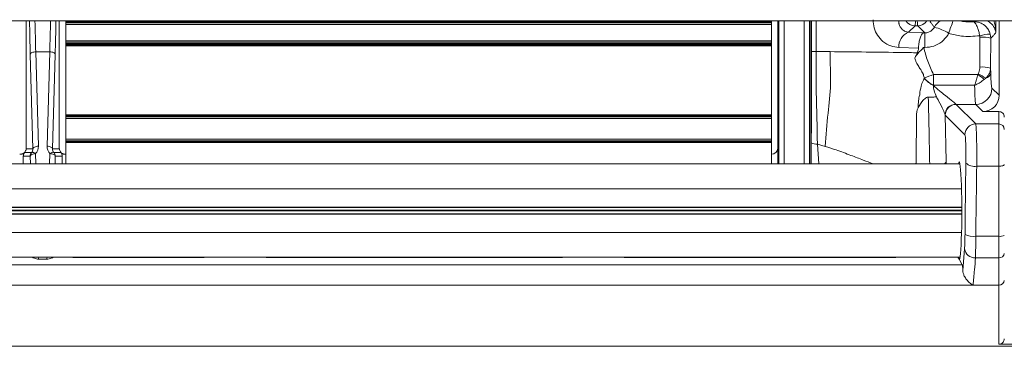
# Model space of a CAD drawing. Units: millimetres. Extents: x 7334 to 9812, y 0 to 1682.
# Drawn here: x 8036 to 8127, y 1149 to 1179 of the extents above; entities that cross this region are included whole.
import ezdxf

# ---------------------------------------------------------------- set-up
doc = ezdxf.new("R2010")
doc.units = ezdxf.units.MM
doc.header["$LTSCALE"] = 1.5

msp = doc.modelspace()

# ---------------------------------------------------------------- linework, layer by layer
at = {"color": 7, "linetype": 'Continuous', "lineweight": 15}
for p, q in [((7972.393, 1178.52), (8283.993, 1178.52)), ((8036.797, 1166.819), (8036.797, 1178.52)), ((8039.847, 1178.52), (8039.847, 1166.819)), ((8040.447, 1178.504), (8040.447, 1178.52)), ((8105.447, 1178.504), (8040.447, 1178.504)), ((8040.447, 1178.483), (8040.447, 1178.504)), ((8105.447, 1178.483), (8040.447, 1178.483)), ((8040.447, 1178.462), (8040.447, 1178.483)), ((8105.447, 1178.462), (8040.447, 1178.462)), ((8040.447, 1178.441), (8040.447, 1178.462)), ((8105.447, 1178.441), (8040.447, 1178.441)), ((8040.447, 1178.42), (8040.447, 1178.441)), ((8105.447, 1178.42), (8040.447, 1178.42)), ((8040.447, 1178.399), (8040.447, 1178.42)), ((8105.447, 1178.399), (8040.447, 1178.399)), ((8040.447, 1178.378), (8040.447, 1178.399)), ((8105.447, 1178.378), (8040.447, 1178.378)), ((8040.447, 1178.357), (8040.447, 1178.378)), ((8105.447, 1178.357), (8040.447, 1178.357)), ((8040.447, 1178.205), (8040.447, 1178.357)), ((8105.447, 1178.205), (8040.447, 1178.205)), ((8040.447, 1178.17), (8040.447, 1178.205)), ((8105.447, 1178.504), (8105.447, 1178.52)), ((8105.447, 1178.483), (8105.447, 1178.504)), ((8105.447, 1178.462), (8105.447, 1178.483)), ((8105.447, 1178.441), (8105.447, 1178.462)), ((8105.447, 1178.42), (8105.447, 1178.441)), ((8105.447, 1178.399), (8105.447, 1178.42)), ((8105.447, 1178.378), (8105.447, 1178.399)), ((8105.447, 1178.357), (8105.447, 1178.378)), ((8105.447, 1178.205), (8105.447, 1178.357)), ((8105.447, 1178.17), (8105.447, 1178.205)), ((8106.047, 1178.52), (8106.047, 1166.819)), ((8126.114, 1178.52), (8126.114, 1177.422)), ((8126.422, 1178.52), (8126.422, 1171.647)), ((8040.447, 1178.17), (8105.447, 1178.17)), ((8040.447, 1176.67), (8040.447, 1178.17)), ((8105.447, 1176.67), (8105.447, 1178.17)), ((8118.671, 1178.061), (8118.061, 1177.451)), ((8118.061, 1177.451), (8119.467, 1177.399)), ((8118.922, 1178.061), (8118.671, 1178.061)), ((8119.584, 1177.399), (8118.922, 1178.061)), ((8119.467, 1177.399), (8119.584, 1177.399)), ((8119.584, 1177.399), (8119.584, 1176.05)), ((8125.602, 1177.291), (8125.653, 1176.903)), ((8040.447, 1176.67), (8105.447, 1176.67)), ((8040.447, 1176.636), (8040.447, 1176.67)), ((8040.447, 1176.636), (8105.447, 1176.636)), ((8040.447, 1176.484), (8040.447, 1176.636)), ((8040.447, 1176.484), (8105.447, 1176.484)), ((8040.447, 1176.463), (8040.447, 1176.484)), ((8040.447, 1176.463), (8105.447, 1176.463)), ((8040.447, 1176.443), (8040.447, 1176.463)), ((8040.447, 1176.443), (8105.447, 1176.443)), ((8040.447, 1176.443), (8040.447, 1176.422)), ((8040.447, 1176.422), (8105.447, 1176.422)), ((8040.447, 1176.402), (8040.447, 1176.422)), ((8040.447, 1176.402), (8105.447, 1176.402)), ((8040.447, 1176.381), (8040.447, 1176.402)), ((8040.447, 1176.381), (8105.447, 1176.381)), ((8040.447, 1176.361), (8040.447, 1176.381)), ((8105.447, 1176.636), (8105.447, 1176.67)), ((8105.447, 1176.484), (8105.447, 1176.636)), ((8105.447, 1176.463), (8105.447, 1176.484)), ((8105.447, 1176.443), (8105.447, 1176.463)), ((8105.447, 1176.443), (8105.447, 1176.422)), ((8105.447, 1176.402), (8105.447, 1176.422)), ((8105.447, 1176.381), (8105.447, 1176.402)), ((8105.447, 1176.361), (8105.447, 1176.381)), ((8124.654, 1177.001), (8124.638, 1177.131)), ((8124.639, 1174.256), (8124.654, 1177.001)), ((8125.653, 1176.903), (8125.638, 1174.153)), ((8037.676, 1175.656), (8037.916, 1166.953)), ((8038.968, 1175.656), (8037.676, 1175.656)), ((8038.727, 1166.953), (8038.968, 1175.656)), ((8040.447, 1176.361), (8105.447, 1176.361)), ((8040.447, 1176.34), (8040.447, 1176.361)), ((8040.447, 1176.34), (8105.447, 1176.34)), ((8040.447, 1176.319), (8040.447, 1176.34)), ((8040.447, 1176.32), (8040.447, 1176.299)), ((8040.447, 1176.319), (8105.447, 1176.319)), ((8040.447, 1176.299), (8105.447, 1176.299)), ((8040.447, 1176.278), (8040.447, 1176.299)), ((8040.447, 1176.278), (8105.447, 1176.278)), ((8040.447, 1176.258), (8040.447, 1176.278)), ((8040.447, 1176.258), (8105.447, 1176.258)), ((8040.447, 1176.237), (8040.447, 1176.258)), ((8040.447, 1176.237), (8105.447, 1176.237)), ((8040.447, 1176.217), (8040.447, 1176.237)), ((8040.447, 1176.217), (8105.447, 1176.217)), ((8040.447, 1169.843), (8040.447, 1176.217)), ((8105.447, 1176.34), (8105.447, 1176.361)), ((8105.447, 1176.319), (8105.447, 1176.34)), ((8105.447, 1176.32), (8105.447, 1176.299)), ((8105.447, 1176.278), (8105.447, 1176.299)), ((8105.447, 1176.258), (8105.447, 1176.278)), ((8105.447, 1176.237), (8105.447, 1176.258)), ((8105.447, 1176.217), (8105.447, 1176.237)), ((8105.447, 1169.843), (8105.447, 1176.217)), ((8109.563, 1175.688), (8110.853, 1175.67)), ((8118.992, 1176), (8117.195, 1176.047)), ((8118.647, 1175.111), (8118.888, 1175.571)), ((8119.584, 1176.05), (8119.47, 1176.05)), ((8037.416, 1166.72), (8037.176, 1175.423)), ((8039.467, 1175.423), (8039.227, 1166.72)), ((8125.638, 1174.153), (8125.651, 1173.685)), ((8119.528, 1173.199), (8119.537, 1173.215)), ((8120.373, 1173.565), (8124.452, 1173.565)), ((8120.373, 1173.565), (8120.373, 1172.569)), ((8124.452, 1173.565), (8124.497, 1173.634)), ((8125.185, 1173.22), (8125.05, 1173.099)), ((8120.373, 1172.569), (8120.362, 1172.548)), ((8124.161, 1172.569), (8120.373, 1172.569)), ((8125.761, 1172.308), (8126.422, 1171.647)), ((8122.459, 1170.81), (8124.263, 1169.007)), ((8124.263, 1170.81), (8122.459, 1170.81)), ((8124.924, 1170.149), (8124.263, 1170.81)), ((8126.397, 1170.149), (8124.924, 1170.149)), ((8126.397, 1169.007), (8126.397, 1170.149)), ((8105.447, 1169.843), (8040.447, 1169.843)), ((8040.447, 1169.832), (8040.447, 1169.843)), ((8105.447, 1169.832), (8040.447, 1169.832)), ((8040.447, 1169.82), (8040.447, 1169.832)), ((8105.447, 1169.82), (8040.447, 1169.82)), ((8040.447, 1169.808), (8040.447, 1169.82)), ((8105.447, 1169.808), (8040.447, 1169.808)), ((8040.447, 1169.796), (8040.447, 1169.808)), ((8105.447, 1169.796), (8040.447, 1169.796)), ((8040.447, 1169.785), (8040.447, 1169.796)), ((8105.447, 1169.785), (8040.447, 1169.785)), ((8040.447, 1169.773), (8040.447, 1169.785)), ((8105.447, 1169.773), (8040.447, 1169.773)), ((8040.447, 1169.761), (8040.447, 1169.773)), ((8105.447, 1169.761), (8040.447, 1169.761)), ((8040.447, 1169.75), (8040.447, 1169.761)), ((8105.447, 1169.75), (8040.447, 1169.75)), ((8040.447, 1169.738), (8040.447, 1169.75)), ((8105.447, 1169.738), (8040.447, 1169.738)), ((8040.447, 1169.726), (8040.447, 1169.738)), ((8105.447, 1169.726), (8040.447, 1169.726)), ((8040.447, 1169.714), (8040.447, 1169.726)), ((8105.447, 1169.714), (8040.447, 1169.714)), ((8040.447, 1169.703), (8040.447, 1169.714)), ((8105.447, 1169.703), (8040.447, 1169.703)), ((8040.447, 1169.691), (8040.447, 1169.703)), ((8105.447, 1169.691), (8040.447, 1169.691)), ((8040.447, 1169.54), (8040.447, 1169.691)), ((8105.447, 1169.54), (8040.447, 1169.54)), ((8040.447, 1169.52), (8040.447, 1169.54)), ((8040.447, 1169.52), (8105.447, 1169.52)), ((8040.447, 1167.62), (8040.447, 1169.52)), ((8105.447, 1169.832), (8105.447, 1169.843)), ((8105.447, 1169.82), (8105.447, 1169.832)), ((8105.447, 1169.808), (8105.447, 1169.82)), ((8105.447, 1169.796), (8105.447, 1169.808)), ((8105.447, 1169.785), (8105.447, 1169.796)), ((8105.447, 1169.773), (8105.447, 1169.785)), ((8105.447, 1169.761), (8105.447, 1169.773)), ((8105.447, 1169.75), (8105.447, 1169.761)), ((8105.447, 1169.738), (8105.447, 1169.75)), ((8105.447, 1169.726), (8105.447, 1169.738)), ((8105.447, 1169.714), (8105.447, 1169.726)), ((8105.447, 1169.703), (8105.447, 1169.714)), ((8105.447, 1169.691), (8105.447, 1169.703)), ((8105.447, 1169.54), (8105.447, 1169.691)), ((8105.447, 1169.52), (8105.447, 1169.54)), ((8105.447, 1167.62), (8105.447, 1169.52)), ((8121.443, 1169.841), (8121.529, 1165.537)), ((8123.264, 1168.009), (8121.461, 1169.812)), ((8124.263, 1169.007), (8126.397, 1169.007)), ((8126.397, 1165.11), (8126.397, 1169.007)), ((8040.447, 1167.62), (8105.447, 1167.62)), ((8040.447, 1167.6), (8040.447, 1167.62)), ((8040.447, 1167.6), (8105.447, 1167.6)), ((8040.447, 1167.6), (8040.447, 1167.449)), ((8040.447, 1167.449), (8105.447, 1167.449)), ((8040.447, 1167.449), (8040.447, 1167.437)), ((8040.447, 1167.437), (8105.447, 1167.437)), ((8040.447, 1167.437), (8040.447, 1167.425)), ((8040.447, 1167.425), (8105.447, 1167.425)), ((8040.447, 1167.425), (8040.447, 1167.413)), ((8040.447, 1167.413), (8105.447, 1167.413)), ((8040.447, 1167.401), (8040.447, 1167.413)), ((8040.447, 1167.401), (8105.447, 1167.401)), ((8040.447, 1167.401), (8040.447, 1167.389)), ((8040.447, 1167.389), (8105.447, 1167.389)), ((8040.447, 1167.389), (8040.447, 1167.377)), ((8040.447, 1167.377), (8105.447, 1167.377)), ((8040.447, 1167.377), (8040.447, 1167.365)), ((8040.447, 1167.365), (8105.447, 1167.365)), ((8040.447, 1167.365), (8040.447, 1167.353)), ((8040.447, 1167.353), (8105.447, 1167.353)), ((8040.447, 1167.341), (8040.447, 1167.353)), ((8040.447, 1167.341), (8105.447, 1167.341)), ((8040.447, 1167.329), (8040.447, 1167.341)), ((8040.447, 1167.329), (8105.447, 1167.329)), ((8040.447, 1167.329), (8040.447, 1167.317)), ((8040.447, 1167.317), (8105.447, 1167.317)), ((8040.447, 1167.317), (8040.447, 1167.305)), ((8040.447, 1167.305), (8105.447, 1167.305)), ((8040.447, 1167.305), (8040.447, 1167.293)), ((8105.447, 1167.6), (8105.447, 1167.62)), ((8105.447, 1167.6), (8105.447, 1167.449)), ((8105.447, 1167.449), (8105.447, 1167.437)), ((8105.447, 1167.437), (8105.447, 1167.425)), ((8105.447, 1167.425), (8105.447, 1167.413)), ((8105.447, 1167.401), (8105.447, 1167.413)), ((8105.447, 1167.401), (8105.447, 1167.389)), ((8105.447, 1167.389), (8105.447, 1167.377)), ((8105.447, 1167.377), (8105.447, 1167.365)), ((8105.447, 1167.365), (8105.447, 1167.353)), ((8105.447, 1167.341), (8105.447, 1167.353)), ((8105.447, 1167.329), (8105.447, 1167.341)), ((8105.447, 1167.329), (8105.447, 1167.317)), ((8105.447, 1167.317), (8105.447, 1167.305)), ((8105.447, 1167.305), (8105.447, 1167.293)), ((8036.793, 1166.72), (8037.416, 1166.72)), ((8039.227, 1166.72), (8039.85, 1166.72)), ((8040.447, 1167.293), (8105.447, 1167.293)), ((8040.447, 1165.32), (8040.447, 1167.293)), ((8105.447, 1165.32), (8105.447, 1167.293)), ((8106.047, 1165.32), (8106.047, 1166.819)), ((8109.686, 1167.139), (8110.401, 1166.934)), ((8036.197, 1166.22), (8036.197, 1166.22)), ((8036.296, 1166.22), (8036.197, 1166.22)), ((8036.529, 1166.039), (8036.529, 1165.32)), ((8037.167, 1166.039), (8036.529, 1166.039)), ((8036.663, 1166.38), (8037.301, 1166.38)), ((8039.342, 1166.38), (8039.981, 1166.38)), ((8040.115, 1166.039), (8039.476, 1166.039)), ((8040.115, 1165.32), (8040.115, 1166.039)), ((8040.347, 1166.22), (8040.446, 1166.22)), ((8040.446, 1166.22), (8040.447, 1166.22)), ((8105.447, 1166.22), (8105.447, 1166.22)), ((8122.815, 1165.32), (7955.589, 1165.32)), ((8118.767, 1165.382), (8118.777, 1165.32)), ((8126.397, 1165.11), (8124.357, 1165.11)), ((7955.447, 1163.033), (8122.957, 1163.033)), ((7955.447, 1159.008), (8122.957, 1159.008)), ((8124.276, 1158.661), (8126.397, 1158.661)), ((8123.071, 1155.505), (8123.234, 1157.494)), ((7955.589, 1156.72), (8122.815, 1156.72)), ((8037.965, 1156.537), (8038.678, 1156.537)), ((8052.699, 1156.688), (8041.591, 1156.688)), ((8085.699, 1156.688), (8059.394, 1156.688)), ((8116.394, 1156.688), (8092.394, 1156.688)), ((8105.447, 1156.688), (8105.447, 1156.72)), ((8122.725, 1156.537), (8122.616, 1156.72)), ((8123.029, 1156.029), (8122.725, 1156.537)), ((8124.232, 1156.676), (8126.397, 1156.676)), ((7955.374, 1156.029), (8123.029, 1156.029)), ((8124.026, 1154.158), (7954.378, 1154.158)), ((8126.397, 1154.158), (8124.026, 1154.158)), ((7956.497, 1148.52), (8128.693, 1148.52)), ((8126.397, 1148.707), (8128.693, 1148.707))]:
    msp.add_line(p, q, dxfattribs=at)
at = {"color": 8, "linetype": 'Continuous', "lineweight": 15}
for p, q in [((8106.132, 1165.32), (8106.132, 1178.52)), ((8106.631, 1178.52), (8106.631, 1165.32)), ((8108.462, 1165.32), (8108.462, 1178.52)), ((8108.961, 1178.52), (8108.961, 1165.32)), ((8109.088, 1165.32), (8109.088, 1178.52)), ((8109.144, 1175.673), (8109.141, 1178.52)), ((8124.061, 1178.423), (8124.126, 1178.52)), ((8109.118, 1165.32), (8109.114, 1167.264)), ((8109.686, 1167.139), (8109.801, 1165.32)), ((8037.187, 1165.32), (8037.167, 1166.039)), ((8037.667, 1166.272), (8037.693, 1165.32)), ((8038.95, 1165.32), (8038.977, 1166.272)), ((8039.476, 1166.039), (8039.456, 1165.32)), ((8118.656, 1165.32), (8118.767, 1165.382)), ((8122.981, 1161.052), (7955.422, 1161.052)), ((7955.422, 1160.988), (8122.981, 1160.988)), ((8122.981, 1161.338), (7955.423, 1161.338)), ((7955.423, 1161.306), (8122.981, 1161.306)), ((8122.981, 1160.734), (7955.423, 1160.734)), ((7955.423, 1160.702), (8122.981, 1160.702))]:
    msp.add_line(p, q, dxfattribs=at)
at = {"color": 8, "linetype": 'Continuous', "lineweight": 15, "flags": 128}
msp.add_lwpolyline([(8109.573, 1178.52), (8109.563, 1175.688), (8109.563, 1175.688), (8109.563, 1175.688)], dxfattribs=at)
at = {"color": 7, "linetype": 'Continuous', "lineweight": 15, "flags": 128}
for points in [[(8037.176, 1175.423), (8037.19, 1175.467), (8037.221, 1175.509), (8037.268, 1175.549), (8037.33, 1175.584), (8037.405, 1175.613), (8037.49, 1175.635), (8037.581, 1175.65), (8037.676, 1175.656)], [(8038.968, 1175.656), (8039.062, 1175.65), (8039.154, 1175.635), (8039.238, 1175.613), (8039.313, 1175.584), (8039.375, 1175.549), (8039.423, 1175.509), (8039.454, 1175.467), (8039.467, 1175.423)], [(8037.301, 1166.38), (8037.326, 1166.394), (8037.358, 1166.4), (8037.398, 1166.398), (8037.444, 1166.388), (8037.495, 1166.37), (8037.55, 1166.344), (8037.608, 1166.311), (8037.667, 1166.272)], [(8037.416, 1166.72), (8037.43, 1166.764), (8037.461, 1166.807), (8037.508, 1166.846), (8037.571, 1166.881), (8037.645, 1166.91), (8037.73, 1166.932), (8037.821, 1166.947), (8037.916, 1166.953)], [(8038.727, 1166.953), (8038.822, 1166.947), (8038.913, 1166.932), (8038.998, 1166.91), (8039.073, 1166.881), (8039.135, 1166.846), (8039.182, 1166.807), (8039.213, 1166.764), (8039.227, 1166.72)], [(8038.977, 1166.272), (8039.036, 1166.311), (8039.093, 1166.344), (8039.148, 1166.37), (8039.199, 1166.388), (8039.245, 1166.398), (8039.285, 1166.4), (8039.317, 1166.394), (8039.342, 1166.38)], [(8037.667, 1166.272), (8037.572, 1166.266), (8037.481, 1166.251), (8037.396, 1166.229), (8037.321, 1166.2), (8037.259, 1166.165), (8037.212, 1166.126), (8037.181, 1166.083), (8037.167, 1166.039)], [(8039.476, 1166.039), (8039.463, 1166.083), (8039.432, 1166.126), (8039.384, 1166.165), (8039.322, 1166.2), (8039.247, 1166.229), (8039.163, 1166.251), (8039.071, 1166.266), (8038.977, 1166.272)], [(8126.397, 1165.11), (8126.494, 1165.113), (8126.588, 1165.122), (8126.674, 1165.136), (8126.75, 1165.154), (8126.812, 1165.177), (8126.859, 1165.203), (8126.887, 1165.231), (8126.897, 1165.261)]]:
    msp.add_lwpolyline(points, dxfattribs=at)
at = {"color": 8, "linetype": 'Continuous', "lineweight": 15}
for centre, radius, start, end in [((8118.674, 1179.063), 1.002, 212.8066, 269.81144), ((8118.919, 1179.063), 1.002, 270.1877, 327.19341), ((8121.781, 1177.213), 1.504, 119.64622, 151.55144), ((8143.988, 1170.093), 23.372, 158.86564, 161.869), ((8121.175, 1165.658), 0.374, 295.27653, 341.15993)]:
    msp.add_arc(centre, radius, start, end, dxfattribs=at)
at = {"color": 7, "linetype": 'Continuous', "lineweight": 15}
for centre, radius, start, end in [((8118.54, 1176.186), 1.353, 110.72947, 185.9106), ((8119.201, 1173.164), 4.928, 58.49986, 75.21921), ((8125.614, 1174.248), 3.044, 90.22845, 108.70366), ((8124.869, 1174.051), 2.958, 74.63912, 94.17117), ((8109.522, 1170.824), 4.864, 89.51665, 94.45582), ((8124.854, 1171.452), 2.812, 73.81772, 94.38318), ((8124.992, 1173.879), 0.687, 286.36265, 343.64835), ((8121.802, 1175.253), 3.064, 222.09671, 241.98406), ((8125.05, 1161.216), 13.205, 110.74743, 114.67711), ((8121.812, 1175.295), 3.082, 222.443, 242.1627), ((8119.077, 1166.048), 9.241, 49.73463, 54.42954), ((8120.721, 1166.591), 7.992, 56.04423, 61.80816), ((8124.258, 1172.313), 1.503, 270.18347, 359.81653), ((8122.446, 1169.83), 1.003, 90.25126, 179.41692), ((8122.463, 1169.809), 1.002, 90.18407, 179.81593), ((8124.266, 1168.005), 1.002, 90.18407, 179.81593), ((8126.397, 1168.508), 0.5, 0.04174, 90.03686), ((8109.621, 1168.213), 1.076, 241.88202, 273.45948), ((8037.668, 1166.039), 0.5, 137.12478, 180.01094), ((8038.976, 1166.039), 0.5, 359.98117, 42.88312), ((8124.163, 1166.276), 1.182, 227.07638, 279.45), ((8124.064, 1160.571), 1.922, 245.81765, 276.31156), ((8126.519, 1159.516), 0.864, 261.88613, 295.95862), ((8124.181, 1157.631), 0.957, 188.20447, 273.10116), ((8126.438, 1157.135), 0.462, 264.87852, 353.73897), ((8126.426, 1154.629), 0.472, 266.43563, 355.91953)]:
    msp.add_arc(centre, radius, start, end, dxfattribs=at)
at = {"color": 8, "linetype": 'Continuous', "lineweight": 15}
for centre, major_axis, ratio, start_param, end_param in [((8038.59, 1189.64), (0, 30.5), 0.052408, 1.943978, 2.055712), ((8039.09, 1189.64), (0, 30), 0.053281, 1.950512, 2.055712), ((8037.554, 1189.64), (0, 30), 0.053281, 4.227473, 4.332673), ((8038.053, 1189.64), (0, 30.5), 0.052408, 4.227473, 4.339207), ((8118.667, 1180.558), (0, 2.5), 0.031445, 3.193953, 3.759655), ((8118.926, 1180.558), (0, 2.5), 0.031445, 2.52353, 3.089233), ((8037.988, 1161.02), (0, 4.5), 0.058231, 2.842335, 3.054326), ((8038.655, 1161.02), (0, 4.5), 0.058231, 3.228859, 3.44085)]:
    msp.add_ellipse(centre, major_axis=major_axis, ratio=ratio, start_param=start_param, end_param=end_param, dxfattribs=at)
at = {"color": 7, "linetype": 'Continuous', "lineweight": 15}
for centre, major_axis, ratio, start_param, end_param in [((8125.768, 1174.805), (0, 2.5), 0.052408, 2.035186, 3.089233), ((8124.27, 1174.805), (0, 4), 0.032755, 2.163803, 3.089233), ((8124.92, 1171.651), (-1.064, 1.064), 0.997265, 2.357564, 3.925621), ((8122.473, 1174.805), (0, 4), 0.06551, 3.022053, 3.089233), ((8126.397, 1169.649), (0, -0.501), 0.99863, 1.570796, 3.141593), ((8121.475, 1174.805), (0, 5), 0.052408, 3.022053, 3.089233), ((8124.257, 1166.011), (0, 3), 0.034939, 4.407384, 6.230825), ((8123.259, 1166.011), (0, 2), 0.052408, 4.407384, 6.230825), ((8036.496, 1166.52), (0.157, 0.668), 0.382903, 5.104332, 5.26377), ((8036.914, 1166.72), (0.382, -0.345), 0.946242, 0.012858, 0.761983), ((8036.914, 1166.953), (0.74, -0.694), 0.972752, 0.018341, 0.767466), ((8039.729, 1166.953), (0.74, 0.694), 0.972752, 2.374126, 3.123251), ((8039.729, 1166.72), (0.382, 0.345), 0.946242, 2.37961, 3.128735), ((8040.147, 1166.52), (-0.157, 0.668), 0.382903, 1.019415, 1.178853), ((8105.446, 1166.821), (0.425, -0.425), 0.997265, 5.499157, 7.067214), ((8036.296, 1166.72), (0.501, 0), 0.99863, 4.712389, 5.534061), ((8037.029, 1166.039), (0.501, 0), 0.99863, 2.392468, 3.141593), ((8039.614, 1166.039), (0.501, 0), 0.99863, 0, 0.749125), ((8040.347, 1166.72), (0.501, 0), 0.99863, 3.890717, 4.712389), ((8121.554, 1165.698), (0, 0.5), 0.052408, 1.897643, 2.467629), ((8122.746, 1161.02), (0, 4.5), 0.052408, 3.054326, 6.582443), ((8041.591, 1156.749), (0.7, 0), 0.087155, 3.632051, 4.712389), ((8052.699, 1156.749), (0.7, 0), 0.087155, 4.712389, 5.792727), ((8059.394, 1156.749), (0.7, 0), 0.087155, 3.632051, 4.712389), ((8085.699, 1156.749), (0.7, 0), 0.087155, 4.712389, 5.792727), ((8092.394, 1156.749), (0.7, 0), 0.087155, 3.632051, 4.712389), ((8116.394, 1156.749), (0.7, 0), 0.087155, 4.712389, 5.792727), ((8122.746, 1161.02), (0, 4.5), 0.052408, 2.842335, 3.054326), ((8123.025, 1155.033), (0, 1), 0.052408, 5.203305, 6.195919)]:
    msp.add_ellipse(centre, major_axis=major_axis, ratio=ratio, start_param=start_param, end_param=end_param, dxfattribs=at)
for points, knots in [([(8117.195, 1176.047), (8116.938, 1176.079), (8116.412, 1176.144), (8115.727, 1176.555), (8115.208, 1177.139), (8114.87, 1177.836), (8114.828, 1178.355), (8114.807, 1178.615)], [0, 0, 0, 0, 0.218656, 0.446646, 0.641739, 0.820268, 1, 1, 1, 1]), ([(8117.16, 1178.547), (8117.164, 1178.47), (8117.169, 1178.359), (8117.219, 1178.153), (8117.319, 1177.925), (8117.515, 1177.686), (8117.767, 1177.509), (8117.964, 1177.471), (8118.061, 1177.451)], [0, 0, 0, 0, 0.097385, 0.139915, 0.302031, 0.502336, 0.754106, 1, 1, 1, 1]), ([(8120.078, 1178.402), (8120.08, 1178.406), (8120.095, 1178.444), (8120.103, 1178.484), (8120.11, 1178.52)], [0, 0, 0, 0, 0.101248, 1, 1, 1, 1]), ([(8120.458, 1177.929), (8120.399, 1178.003), (8120.287, 1178.139), (8120.16, 1178.298), (8120.093, 1178.383), (8120.078, 1178.402)], [0, 0, 0, 0, 0.470424, 0.880484, 1, 1, 1, 1]), ([(8124.061, 1178.423), (8124.063, 1178.423), (8124.184, 1178.43), (8124.422, 1178.414), (8124.815, 1178.289), (8125.17, 1178.045), (8125.46, 1177.687), (8125.553, 1177.427), (8125.602, 1177.291)], [0, 0, 0, 0, 0.003655, 0.183871, 0.354759, 0.612602, 0.79885, 1, 1, 1, 1]), ([(8124.061, 1178.423), (8124.061, 1178.423), (8124.094, 1178.419), (8124.162, 1178.378), (8124.286, 1178.211), (8124.417, 1177.927), (8124.548, 1177.539), (8124.607, 1177.27), (8124.638, 1177.131)], [0, 0, 0, 0, 0.003639, 0.184566, 0.35555, 0.614073, 0.800231, 1, 1, 1, 1]), ([(8119.467, 1177.399), (8119.466, 1177.399), (8119.45, 1177.396), (8119.38, 1177.373), (8119.262, 1177.252), (8119.13, 1176.948), (8119.035, 1176.536), (8119, 1176.197), (8118.992, 1176.017), (8118.992, 1176)], [0, 0, 0, 0, 0.004566, 0.070691, 0.308309, 0.535299, 0.756123, 0.977171, 1, 1, 1, 1]), ([(8119.584, 1177.399), (8119.696, 1177.409), (8119.919, 1177.43), (8120.215, 1177.602), (8120.381, 1177.789), (8120.446, 1177.907), (8120.458, 1177.929)], [0, 0, 0, 0, 0.307606, 0.615283, 0.927192, 1, 1, 1, 1]), ([(8121.776, 1177.366), (8121.745, 1177.311), (8121.579, 1177.016), (8121.156, 1176.554), (8120.418, 1176.131), (8119.862, 1176.077), (8119.584, 1176.05)], [0, 0, 0, 0, 0.071328, 0.380701, 0.690264, 1, 1, 1, 1]), ([(8124.638, 1177.131), (8124.069, 1177.082), (8123.098, 1177), (8122.163, 1177.259), (8121.776, 1177.366)], [0, 0, 0, 0, 0.586382, 1, 1, 1, 1]), ([(8126.114, 1177.422), (8126.089, 1177.393), (8126.005, 1177.294), (8125.851, 1177.119), (8125.722, 1176.978), (8125.653, 1176.903)], [0, 0, 0, 0, 0.161537, 0.549846, 1, 1, 1, 1]), ([(8109.114, 1167.264), (8109.127, 1168.831), (8109.15, 1171.62), (8109.146, 1174.439), (8109.144, 1175.673)], [0, 0, 0, 0, 0.562201, 1, 1, 1, 1]), ([(8109.563, 1175.688), (8109.563, 1175.688), (8109.563, 1175.021), (8109.551, 1173.939), (8109.556, 1172.856), (8109.556, 1172.44), (8109.556, 1172.44)], [0, 0, 0, 0, 0.000018, 0.615731, 0.999982, 1, 1, 1, 1]), ([(8110.853, 1175.67), (8110.861, 1175.109), (8110.873, 1174.266), (8110.882, 1173.298), (8110.893, 1172.859), (8110.885, 1171.788), (8110.615, 1169.875), (8110.475, 1167.959), (8110.401, 1166.934)], [0, 0, 0, 0, 0.189714, 0.284567, 0.327053, 0.338289, 0.645906, 1, 1, 1, 1]), ([(8110.853, 1175.67), (8113.062, 1175.646), (8115.737, 1175.618), (8118.42, 1175.578), (8118.888, 1175.571)], [0, 0, 0, 0, 0.825538, 1, 1, 1, 1]), ([(8118.647, 1175.111), (8118.739, 1175.243), (8118.966, 1175.568), (8119.289, 1175.869), (8119.468, 1176.049), (8119.47, 1176.05)], [0, 0, 0, 0, 0.404013, 0.993962, 1, 1, 1, 1]), ([(8118.888, 1175.571), (8118.925, 1175.668), (8118.978, 1175.807), (8118.988, 1175.956), (8118.992, 1176)], [0, 0, 0, 0, 0.7019059, 1, 1, 1, 1]), ([(8119.47, 1176.05), (8119.582, 1175.632), (8119.809, 1174.777), (8120.182, 1173.974), (8120.373, 1173.565)], [0, 0, 0, 0, 0.489778, 1, 1, 1, 1]), ([(8118.736, 1174.837), (8118.736, 1174.837), (8118.682, 1174.917), (8118.665, 1175.014), (8118.647, 1175.111)], [0, 0, 0, 0, 0.000186, 1, 1, 1, 1]), ([(8118.963, 1174.391), (8118.963, 1174.391), (8118.923, 1174.451), (8118.84, 1174.595), (8118.759, 1174.745), (8118.736, 1174.837), (8118.736, 1174.837)], [0, 0, 0, 0, 0.000108, 0.435993, 0.999878, 1, 1, 1, 1]), ([(8119.196, 1174.023), (8119.196, 1174.023), (8119.094, 1174.125), (8119.028, 1174.26), (8118.963, 1174.391), (8118.963, 1174.391)], [0, 0, 0, 0, 0.000146, 0.999848, 1, 1, 1, 1]), ([(8119.421, 1173.627), (8119.421, 1173.627), (8119.338, 1173.751), (8119.265, 1173.886), (8119.196, 1174.023), (8119.196, 1174.023)], [0, 0, 0, 0, 0.000119, 0.999855, 1, 1, 1, 1]), ([(8124.497, 1173.634), (8124.517, 1173.676), (8124.612, 1173.869), (8124.627, 1174.086), (8124.639, 1174.256)], [0, 0, 0, 0, 0.2154175, 1, 1, 1, 1]), ([(8125.638, 1174.153), (8125.612, 1173.986), (8125.572, 1173.724), (8125.382, 1173.415), (8125.247, 1173.281), (8125.185, 1173.22)], [0, 0, 0, 0, 0.491213, 0.767599, 1, 1, 1, 1]), ([(8119.115, 1171.737), (8119.115, 1171.737), (8119.115, 1171.998), (8119.22, 1172.417), (8119.329, 1172.833), (8119.419, 1172.968), (8119.419, 1172.968)], [0, 0, 0, 0, 0.000046, 0.603966, 0.999956, 1, 1, 1, 1]), ([(8119.419, 1172.968), (8119.419, 1172.968), (8119.433, 1173.024), (8119.474, 1173.099), (8119.514, 1173.174), (8119.528, 1173.199)], [0, 0, 0, 0, 0.000234, 0.654482, 1, 1, 1, 1]), ([(8119.439, 1173.571), (8119.439, 1173.571), (8119.434, 1173.59), (8119.426, 1173.608), (8119.421, 1173.626), (8119.421, 1173.627)], [0, 0, 0, 0, 0.00105, 0.99895, 1, 1, 1, 1]), ([(8119.537, 1173.215), (8119.503, 1173.333), (8119.469, 1173.451), (8119.439, 1173.571), (8119.439, 1173.571)], [0, 0, 0, 0, 0.9998336, 1, 1, 1, 1]), ([(8124.161, 1172.569), (8124.162, 1172.572), (8124.191, 1172.655), (8124.249, 1172.827), (8124.349, 1173.159), (8124.413, 1173.409), (8124.452, 1173.565)], [0, 0, 0, 0, 0.007536, 0.288702, 0.56038, 1, 1, 1, 1]), ([(8124.161, 1172.569), (8124.163, 1172.571), (8124.201, 1172.587), (8124.376, 1172.665), (8124.688, 1172.833), (8124.929, 1173.011), (8125.05, 1173.099)], [0, 0, 0, 0, 0.007642, 0.121684, 0.561286, 1, 1, 1, 1]), ([(8109.556, 1172.44), (8109.556, 1172.44), (8109.556, 1172.262), (8109.613, 1170.49), (8109.651, 1168.726), (8109.686, 1167.139)], [0, 0, 0, 0, 0.000011, 0.100124, 1, 1, 1, 1]), ([(8120.362, 1172.548), (8120.362, 1172.533), (8120.357, 1172.383), (8120.442, 1172.025), (8120.565, 1171.709), (8120.638, 1171.52)], [0, 0, 0, 0, 0.043468, 0.429959, 1, 1, 1, 1]), ([(8120.362, 1172.548), (8120.742, 1172.224), (8121.422, 1171.645), (8122.128, 1171.108), (8122.399, 1170.892), (8122.434, 1170.844), (8122.442, 1170.833)], [0, 0, 0, 0, 0.41588, 0.743289, 0.940523, 1, 1, 1, 1]), ([(8118.964, 1170.533), (8118.968, 1170.735), (8118.976, 1171.126), (8119.049, 1171.513), (8119.104, 1171.677), (8119.104, 1171.677)], [0, 0, 0, 0, 0.51553, 0.999956, 1, 1, 1, 1]), ([(8119.892, 1171.489), (8119.87, 1171.487), (8119.811, 1171.484), (8119.638, 1171.392), (8119.311, 1171.099), (8119.104, 1170.761), (8118.964, 1170.533)], [0, 0, 0, 0, 0.046817, 0.121817, 0.40668, 1, 1, 1, 1]), ([(8119.104, 1171.677), (8119.104, 1171.677), (8119.109, 1171.697), (8119.11, 1171.717), (8119.115, 1171.737), (8119.115, 1171.737)], [0, 0, 0, 0, 0.001008, 0.998987, 1, 1, 1, 1]), ([(8120.638, 1171.52), (8120.632, 1171.519), (8120.553, 1171.507), (8120.315, 1171.478), (8120.062, 1171.484), (8119.892, 1171.489)], [0, 0, 0, 0, 0.0282515, 0.3484382, 1, 1, 1, 1]), ([(8121.443, 1169.841), (8121.397, 1169.984), (8121.287, 1170.322), (8120.941, 1170.953), (8120.706, 1171.393), (8120.638, 1171.52)], [0, 0, 0, 0, 0.345488, 0.811665, 1, 1, 1, 1]), ([(8118.767, 1165.382), (8118.784, 1166.766), (8118.801, 1168.219), (8118.805, 1169.906), (8118.844, 1170.263), (8118.96, 1170.523), (8118.964, 1170.533)], [0, 0, 0, 0, 0.794828, 0.8341776, 0.9935178, 1, 1, 1, 1]), ([(8036.29, 1166.22), (8036.31, 1166.221), (8036.346, 1166.222), (8036.421, 1166.238), (8036.496, 1166.268), (8036.569, 1166.311), (8036.643, 1166.375), (8036.717, 1166.466), (8036.777, 1166.595), (8036.787, 1166.675), (8036.793, 1166.72)], [0, 0, 0, 0, 0.145158, 0.247172, 0.33091, 0.414736, 0.498254, 0.619726, 0.782522, 1, 1, 1, 1]), ([(8039.85, 1166.72), (8039.858, 1166.667), (8039.869, 1166.583), (8039.938, 1166.451), (8040.011, 1166.364), (8040.091, 1166.3), (8040.169, 1166.258), (8040.247, 1166.231), (8040.309, 1166.221), (8040.34, 1166.22), (8040.354, 1166.22)], [0, 0, 0, 0, 0.252463, 0.395464, 0.512443, 0.604787, 0.697627, 0.77984, 0.900502, 1, 1, 1, 1]), ([(8123.277, 1158.818), (8123.285, 1159.706), (8123.306, 1161.933), (8123.339, 1164.105), (8123.358, 1165.411)], [0, 0, 0, 0, 0.39865, 1, 1, 1, 1]), ([(8124.357, 1165.11), (8124.339, 1163.832), (8124.31, 1161.707), (8124.276, 1159.532), (8124.276, 1158.661), (8124.276, 1158.661)], [0, 0, 0, 0, 0.601352, 0.999991, 1, 1, 1, 1]), ([(8126.397, 1158.661), (8126.397, 1158.661), (8126.397, 1159.974), (8126.397, 1162.146), (8126.397, 1164.265), (8126.397, 1165.11)], [0, 0, 0, 0, 0.0000091, 0.6013226, 1, 1, 1, 1]), ([(8123.234, 1157.494), (8123.24, 1157.599), (8123.256, 1157.845), (8123.271, 1158.317), (8123.275, 1158.677), (8123.277, 1158.818)], [0, 0, 0, 0, 0.308849, 0.728141, 1, 1, 1, 1]), ([(8124.276, 1158.661), (8124.276, 1158.661), (8124.276, 1158.446), (8124.268, 1157.908), (8124.259, 1157.219), (8124.232, 1156.805), (8124.232, 1156.676), (8124.232, 1156.676)], [0, 0, 0, 0, 0.000025, 0.271844, 0.691061, 0.999976, 1, 1, 1, 1]), ([(8126.397, 1156.676), (8126.397, 1156.676), (8126.397, 1156.787), (8126.397, 1157.17), (8126.397, 1157.842), (8126.397, 1158.416), (8126.397, 1158.661)], [0, 0, 0, 0, 0.000024, 0.266877, 0.686555, 1, 1, 1, 1]), ([(8037.965, 1156.537), (8037.964, 1156.538), (8037.815, 1156.571), (8037.521, 1156.631), (8037.407, 1156.695), (8037.355, 1156.724)], [0, 0, 0, 0, 0.005995, 0.549283, 1, 1, 1, 1]), ([(8039.288, 1156.724), (8039.236, 1156.695), (8039.122, 1156.631), (8038.829, 1156.571), (8038.679, 1156.538), (8038.678, 1156.537)], [0, 0, 0, 0, 0.450717, 0.994005, 1, 1, 1, 1]), ([(8124.232, 1156.676), (8124.232, 1156.676), (8124.232, 1156.336), (8124.12, 1155.382), (8124.061, 1154.607), (8124.026, 1154.158)], [0, 0, 0, 0, 0.000012, 0.420794, 1, 1, 1, 1]), ([(8126.397, 1154.158), (8126.397, 1154.322), (8126.397, 1155.097), (8126.397, 1155.979), (8126.397, 1156.676)], [0, 0, 0, 0, 0.210574, 1, 1, 1, 1]), ([(8124.026, 1154.158), (8124.025, 1154.159), (8123.932, 1154.207), (8123.719, 1154.345), (8123.433, 1154.629), (8123.221, 1154.958), (8123.099, 1155.252), (8123.08, 1155.42), (8123.071, 1155.505)], [0, 0, 0, 0, 0.0034428, 0.2188109, 0.498272, 0.705597, 0.8524358, 1, 1, 1, 1]), ([(8126.397, 1148.707), (8126.397, 1148.88), (8126.397, 1149.342), (8126.397, 1150.976), (8126.397, 1153.098), (8126.397, 1154.158)], [0, 0, 0, 0, 0.230168, 0.615087, 1, 1, 1, 1]), ([(8126.897, 1149.209), (8126.891, 1149.153), (8126.88, 1149.039), (8126.793, 1148.889), (8126.666, 1148.775), (8126.525, 1148.716), (8126.433, 1148.71), (8126.397, 1148.707)], [0, 0, 0, 0, 0.215843, 0.431691, 0.647111, 0.861659, 1, 1, 1, 1])]:
    msp.add_open_spline(points, degree=3, knots=knots, dxfattribs=at)
at = {"color": 8, "linetype": 'Continuous', "lineweight": 15}
for points, knots in [([(8122.788, 1178.52), (8122.901, 1178.491), (8123.316, 1178.386), (8123.746, 1178.407), (8124.061, 1178.423)], [0, 0, 0, 0, 0.2706799, 1, 1, 1, 1]), ([(8126.114, 1177.422), (8126.114, 1177.424), (8126.101, 1177.529), (8126.029, 1177.8), (8125.819, 1178.181), (8125.466, 1178.423), (8125.326, 1178.52)], [0, 0, 0, 0, 0.004018, 0.277142, 0.711891, 1, 1, 1, 1]), ([(8125.933, 1178.52), (8125.977, 1178.38), (8126.091, 1178.024), (8126.107, 1177.651), (8126.114, 1177.425), (8126.114, 1177.422)], [0, 0, 0, 0, 0.39063, 0.991162, 1, 1, 1, 1]), ([(8120.026, 1165.32), (8120.009, 1166.174), (8119.976, 1167.927), (8119.934, 1169.782), (8119.905, 1170.978), (8119.897, 1171.304), (8119.892, 1171.489)], [0, 0, 0, 0, 0.408578, 0.838107, 0.908341, 1, 1, 1, 1]), ([(8110.401, 1166.934), (8110.736, 1166.831), (8111.53, 1166.587), (8112.692, 1166.133), (8113.825, 1165.723), (8114.497, 1165.443), (8114.791, 1165.32)], [0, 0, 0, 0, 0.22695, 0.5368, 0.797378, 1, 1, 1, 1])]:
    msp.add_open_spline(points, degree=3, knots=knots, dxfattribs=at)

doc.saveas('drawing.dxf')
